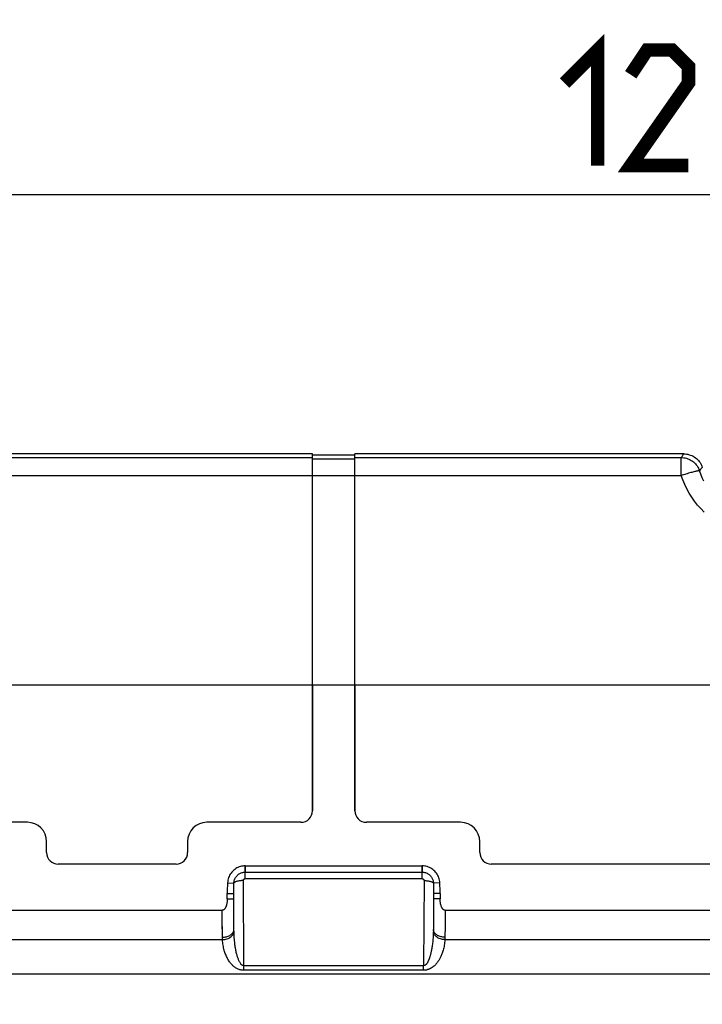
# Model space of a CAD drawing. Units: millimetres. Extents: x 39 to 245, y 37 to 178.
# Drawn here: x 144 to 161, y 105 to 131 of the extents above; entities that cross this region are included whole.
import ezdxf

# ---------------------------------------------------------------- set-up
doc = ezdxf.new("R2010")
doc.units = ezdxf.units.MM
doc.header["$LTSCALE"] = 16.335
doc.layers.get('0').update_dxf_attribs({"linetype": 'CONTINUOUS'})
doc.layers.add('ASSI', color=7, linetype='CONTINUOUS')
doc.layers.add('RACCORDO', color=7, linetype='CONTINUOUS')
doc.styles.get("Standard").update_dxf_attribs({"font": 'txt', "width": 0.8})
doc.dimstyles.new('DIMSTYLE_1', dxfattribs={"dimtxt": 3, "dimasz": 3, "dimexe": 1.5, "dimexo": 0.5, "dimgap": 0.75, "dimtad": 1, "dimtxsty": 'STANDARD', "dimblk": '_FILLED', "dimblk1": '_FILLED', "dimblk2": '_FILLED', "dimcen": 0.09, "dimazin": 2, "dimtfac": 1, "dimtofl": 0, "dimtmove": 0, "dimatfit": 3, "dimldrblk": '_FILLED', "dimfxl": 1, "dimtolj": 1, "dimarcsym": 0})

# ---------------------------------------------------------------- blocks, each defined once
blk = doc.blocks.new('_FILLED')
at = {"color": 0, "linetype": 'BYBLOCK'}
blk.add_solid([(0, 0), (-1, 0.3167), (-1, -0.3167)], dxfattribs=at)
blk = doc.blocks.new('*D0')
at = {"color": 7, "linetype": 'CONTINUOUS'}
for p, q in [((90.969, 110.072), (90.969, 133.396)), ((235.169, 110.072), (235.169, 133.396)), ((90.969, 131.896), (163.069, 131.896)), ((235.169, 131.896), (163.069, 131.896))]:
    blk.add_line(p, q, dxfattribs=at)
at = {"color": 7, "linetype": 'CONTINUOUS', "xscale": 3, "yscale": 3, "zscale": 3, "rotation": 180}
blk.add_blockref('_FILLED', (90.969, 131.896), dxfattribs=at)
at = {"color": 7, "linetype": 'CONTINUOUS', "xscale": 3, "yscale": 3, "zscale": 3}
blk.add_blockref('_FILLED', (235.169, 131.896), dxfattribs=at)
at = {"color": 7, "linetype": 'CONTINUOUS', "insert": (163.069, 135.646), "char_height": 3, "width": 15.75, "attachment_point": 2, "line_spacing_factor": 0.9}
blk.add_mtext('{\\ftxt;\\W0.0001;\\H0.0001;\\~}{\\ftxt;\\W3.5;\\H3.0; }{\\ftxt;\\W0.0001;\\H0.0001;\\~}', dxfattribs=at)
blk = doc.blocks.new('*D1')
at = {"color": 7, "linetype": 'CONTINUOUS'}
for p, q in [((102.769, 80.208), (102.769, 127.794)), ((223.369, 80.208), (223.369, 127.794)), ((102.769, 126.294), (163.069, 126.294)), ((223.369, 126.294), (163.069, 126.294))]:
    blk.add_line(p, q, dxfattribs=at)
at = {"color": 7, "linetype": 'CONTINUOUS', "xscale": 3, "yscale": 3, "zscale": 3, "rotation": 180}
blk.add_blockref('_FILLED', (102.769, 126.294), dxfattribs=at)
at = {"color": 7, "linetype": 'CONTINUOUS', "xscale": 3, "yscale": 3, "zscale": 3}
blk.add_blockref('_FILLED', (223.369, 126.294), dxfattribs=at)
at = {"color": 7, "linetype": 'CONTINUOUS', "insert": (163.069, 130.044), "char_height": 3, "width": 15.75, "attachment_point": 2, "line_spacing_factor": 0.9}
blk.add_mtext('{\\ftxt;\\W0.0001;\\H0.0001;\\~}{\\ftxt;\\W3.5;\\H3.0; }{\\ftxt;\\W0.0001;\\H0.0001;\\~}', dxfattribs=at)

msp = doc.modelspace()

# ---------------------------------------------------------------- linework, layer by layer
at = {"color": 7, "linetype": 'CONTINUOUS'}
for p, q in [((151.269, 119.558), (129.869, 119.558)), ((151.269, 113.558), (151.269, 119.558)), ((152.369, 119.528), (151.269, 119.528)), ((152.369, 113.558), (152.369, 119.558)), ((149.523, 108.863), (154.116, 108.863)), ((149.055, 108.008), (149.055, 108.144)), ((154.583, 108.144), (154.583, 108.008)), ((143.464, 107.71), (148.925, 107.71)), ((154.714, 107.71), (171.425, 107.71))]:
    msp.add_line(p, q, dxfattribs=at)
at = {"color": 250, "linetype": 'CONTINUOUS'}
for p, q in [((129.869, 119.463), (151.269, 119.463)), ((151.269, 119.433), (152.369, 119.433)), ((129.869, 119.001), (151.269, 119.001)), ((151.269, 118.999), (152.369, 118.999)), ((225.169, 113.558), (100.969, 113.558)), ((149.523, 108.863), (149.523, 108.7)), ((154.116, 108.863), (154.116, 108.7)), ((149.062, 108.426), (149.227, 108.417)), ((154.576, 108.426), (154.412, 108.417)), ((149.055, 108.144), (149.225, 108.144)), ((154.583, 108.144), (154.414, 108.144)), ((149.055, 108.008), (149.225, 108.008)), ((154.583, 108.008), (154.414, 108.008)), ((154.714, 107.71), (154.713, 107.547)), ((148.927, 107.295), (148.926, 107.452)), ((154.712, 107.385), (154.711, 107.229)), ((154.713, 107.547), (154.712, 107.385)), ((148.928, 107.147), (148.927, 107.295)), ((148.93, 107.012), (148.928, 107.147))]:
    msp.add_line(p, q, dxfattribs=at)
at = {"color": 7, "linetype": 'CONTINUOUS', "const_width": 0.35}
for points in [[(157.819, 129.186), (158.677, 130.044), (158.677, 127.044)], [(161.034, 127.044), (159.534, 127.044), (161.034, 129.186), (161.034, 129.615), (160.605, 130.044), (159.962, 130.044), (159.534, 129.401)]]:
    msp.add_lwpolyline(points, dxfattribs=at)
at = {"color": 7, "linetype": 'CONTINUOUS'}
for points in [[(149.523, 108.863), (149.49, 108.862), (149.458, 108.859), (149.426, 108.853), (149.395, 108.845), (149.364, 108.835), (149.333, 108.822), (149.304, 108.808), (149.275, 108.791), (149.248, 108.772), (149.222, 108.751), (149.197, 108.728), (149.174, 108.704), (149.153, 108.677), (149.134, 108.65), (149.117, 108.621), (149.102, 108.59), (149.089, 108.559), (149.079, 108.527), (149.071, 108.494), (149.066, 108.46), (149.062, 108.426)], [(154.576, 108.426), (154.573, 108.46), (154.568, 108.493), (154.56, 108.525), (154.55, 108.556), (154.538, 108.587), (154.524, 108.617), (154.507, 108.646), (154.489, 108.673), (154.468, 108.699), (154.446, 108.724), (154.422, 108.747), (154.396, 108.768), (154.369, 108.788), (154.34, 108.805), (154.311, 108.82), (154.28, 108.833), (154.249, 108.844), (154.216, 108.852), (154.184, 108.858), (154.15, 108.862), (154.116, 108.863)], [(149.062, 108.426), (149.06, 108.38), (149.059, 108.333), (149.057, 108.286), (149.056, 108.239), (149.056, 108.192), (149.055, 108.144)], [(154.583, 108.144), (154.583, 108.192), (154.583, 108.239), (154.582, 108.286), (154.58, 108.333), (154.579, 108.38), (154.576, 108.426)], [(149.055, 108.008), (149.055, 107.99), (149.054, 107.972), (149.053, 107.955), (149.052, 107.938), (149.05, 107.922), (149.048, 107.906), (149.045, 107.891), (149.042, 107.876), (149.039, 107.862), (149.036, 107.848), (149.032, 107.834), (149.028, 107.822), (149.023, 107.809), (149.018, 107.798), (149.013, 107.787), (149.008, 107.776), (149.002, 107.766), (148.996, 107.756), (148.989, 107.748), (148.983, 107.74), (148.976, 107.732), (148.968, 107.726), (148.96, 107.721), (148.952, 107.716), (148.943, 107.713), (148.934, 107.711), (148.925, 107.71)], [(154.714, 107.71), (154.706, 107.71), (154.699, 107.712), (154.691, 107.714), (154.684, 107.718), (154.676, 107.722), (154.669, 107.727), (154.662, 107.733), (154.656, 107.74), (154.65, 107.747), (154.644, 107.755), (154.638, 107.764), (154.633, 107.773), (154.628, 107.782), (154.623, 107.792), (154.619, 107.802), (154.614, 107.813), (154.61, 107.824), (154.607, 107.836), (154.603, 107.848), (154.6, 107.86), (154.597, 107.873), (154.594, 107.886), (154.592, 107.9), (154.59, 107.914), (154.588, 107.929), (154.586, 107.944), (154.585, 107.959), (154.584, 107.975), (154.584, 107.992), (154.583, 108.008)]]:
    msp.add_lwpolyline(points, dxfattribs=at)
at = {"color": 250, "linetype": 'CONTINUOUS'}
for points in [[(148.926, 107.452), (148.925, 107.622), (148.925, 107.71)], [(154.711, 107.229), (154.71, 107.081), (154.709, 107.012)]]:
    msp.add_lwpolyline(points, dxfattribs=at)
at = {"layer": 'ASSI', "color": 7, "linetype": 'CONTINUOUS'}
for p, q in [((151.269, 119.558), (129.869, 119.558)), ((151.269, 110.294), (151.269, 119.558)), ((152.369, 119.528), (151.269, 119.528)), ((152.369, 110.294), (152.369, 119.558)), ((160.916, 119.558), (152.369, 119.558)), ((143.864, 109.994), (130.169, 109.994)), ((150.969, 109.994), (148.525, 109.994)), ((155.114, 109.994), (152.669, 109.994)), ((144.364, 109.208), (144.364, 109.494)), ((148.025, 109.494), (148.025, 109.208)), ((155.614, 109.208), (155.614, 109.494)), ((147.725, 108.908), (144.664, 108.908)), ((170.225, 108.908), (155.914, 108.908)), ((149.523, 108.863), (154.116, 108.863)), ((149.055, 108.008), (149.055, 108.144)), ((154.583, 108.144), (154.583, 108.008)), ((143.464, 107.71), (148.925, 107.71)), ((154.714, 107.71), (171.425, 107.71)), ((136.519, 106.058), (189.619, 106.058))]:
    msp.add_line(p, q, dxfattribs=at)
at = {"layer": 'ASSI', "color": 250, "linetype": 'CONTINUOUS'}
for p, q in [((129.869, 119.463), (151.269, 119.463)), ((151.269, 119.433), (152.369, 119.433)), ((152.369, 119.463), (160.846, 119.463)), ((160.846, 119.463), (160.869, 119.494)), ((160.846, 119.001), (160.846, 119.463)), ((160.869, 119.494), (160.891, 119.526)), ((160.891, 119.526), (160.916, 119.558)), ((161.319, 119.122), (161.336, 119.14)), ((161.336, 119.14), (161.352, 119.158)), ((161.352, 119.158), (161.368, 119.175)), ((129.869, 119.001), (151.269, 119.001)), ((151.269, 118.999), (152.369, 118.999)), ((152.369, 119.001), (160.846, 119.001)), ((225.169, 113.558), (100.969, 113.558)), ((149.523, 108.532), (149.523, 108.863)), ((149.523, 108.7), (154.116, 108.7)), ((154.116, 108.532), (154.116, 108.863)), ((149.062, 108.426), (149.227, 108.417)), ((149.226, 108.357), (149.227, 108.417)), ((149.486, 106.272), (149.473, 108.482)), ((149.523, 108.532), (154.116, 108.532)), ((154.166, 108.482), (154.153, 106.272)), ((154.576, 108.426), (154.412, 108.417)), ((154.412, 108.417), (154.413, 108.357)), ((149.055, 108.144), (149.225, 108.144)), ((149.225, 108.296), (149.226, 108.357)), ((149.225, 108.235), (149.225, 108.296)), ((149.225, 108.175), (149.225, 108.235)), ((149.225, 107.859), (149.225, 108.175)), ((149.23, 107.211), (149.225, 108.144)), ((154.414, 108.144), (154.409, 107.211)), ((154.413, 108.357), (154.414, 108.296)), ((154.414, 108.296), (154.414, 108.235)), ((154.583, 108.144), (154.414, 108.144)), ((149.055, 108.008), (149.225, 108.008)), ((154.583, 108.008), (154.414, 108.008)), ((154.414, 107.936), (154.414, 107.794)), ((148.926, 107.535), (148.925, 107.71)), ((149.225, 107.713), (149.225, 107.859)), ((149.226, 107.573), (149.225, 107.713)), ((154.413, 107.657), (154.412, 107.523)), ((154.414, 107.794), (154.413, 107.657)), ((154.714, 107.71), (154.713, 107.547)), ((148.927, 107.372), (148.926, 107.535)), ((148.928, 107.22), (148.927, 107.372)), ((149.227, 107.443), (149.226, 107.573)), ((149.228, 107.323), (149.227, 107.443)), ((154.412, 107.523), (154.411, 107.392)), ((154.712, 107.385), (154.711, 107.229)), ((154.713, 107.547), (154.712, 107.385)), ((148.929, 107.078), (148.928, 107.22)), ((149.23, 107.192), (149.228, 107.323)), ((149.23, 107.173), (149.23, 107.192)), ((149.231, 107.155), (149.23, 107.173)), ((154.409, 107.192), (154.408, 107.173)), ((154.408, 107.173), (154.408, 107.155)), ((154.711, 107.229), (154.71, 107.081)), ((143.457, 106.948), (148.932, 106.948)), ((148.93, 107.004), (148.929, 107.078)), ((148.93, 106.99), (148.93, 107.004)), ((148.931, 106.976), (148.93, 106.99)), ((148.931, 106.962), (148.931, 106.976)), ((148.932, 106.948), (148.931, 106.962)), ((154.708, 106.962), (154.707, 106.948)), ((154.707, 106.948), (171.432, 106.948)), ((154.709, 106.99), (154.708, 106.976)), ((154.708, 106.976), (154.708, 106.962)), ((154.71, 107.081), (154.709, 107.004)), ((154.709, 107.004), (154.709, 106.99)), ((149.486, 106.152), (149.486, 106.272)), ((154.153, 106.272), (149.486, 106.272)), ((154.153, 106.152), (149.486, 106.152)), ((154.153, 106.152), (154.153, 106.272))]:
    msp.add_line(p, q, dxfattribs=at)
for points in [[(160.846, 119.463), (160.881, 119.462), (160.915, 119.458), (160.949, 119.452), (160.982, 119.444), (161.015, 119.433), (161.047, 119.42), (161.078, 119.405), (161.108, 119.388), (161.137, 119.369), (161.165, 119.348), (161.19, 119.325), (161.215, 119.3), (161.237, 119.274), (161.258, 119.246), (161.276, 119.217), (161.293, 119.186), (161.307, 119.155), (161.319, 119.122)], [(161.13, 119.087), (161.181, 119.101), (161.204, 119.106), (161.225, 119.111), (161.245, 119.115), (161.262, 119.119), (161.277, 119.121), (161.29, 119.123), (161.301, 119.124), (161.31, 119.124), (161.316, 119.124), (161.319, 119.122)], [(161.435, 118.848), (161.392, 118.937), (161.353, 119.029), (161.319, 119.122)], [(161.368, 119.175), (161.385, 119.194), (161.394, 119.203)], [(160.846, 119.001), (160.88, 119.013), (160.913, 119.023)], [(161.441, 118.048), (161.355, 118.137), (161.272, 118.23), (161.195, 118.329), (161.123, 118.432), (161.055, 118.54), (160.993, 118.651), (160.938, 118.765), (160.889, 118.881), (160.846, 119.001)], [(160.913, 119.023), (161.011, 119.053), (161.042, 119.063)], [(161.042, 119.063), (161.102, 119.08), (161.13, 119.087)], [(149.227, 108.417), (149.229, 108.439), (149.232, 108.461), (149.237, 108.483), (149.244, 108.504), (149.252, 108.524), (149.262, 108.544), (149.273, 108.564), (149.286, 108.582), (149.3, 108.599), (149.315, 108.615), (149.332, 108.63), (149.349, 108.644), (149.366, 108.655), (149.383, 108.665), (149.401, 108.674), (149.42, 108.682), (149.439, 108.688), (149.458, 108.693), (149.479, 108.697), (149.501, 108.699), (149.523, 108.7)], [(154.116, 108.7), (154.138, 108.699), (154.16, 108.697), (154.182, 108.693), (154.203, 108.687), (154.224, 108.68), (154.244, 108.671), (154.264, 108.66), (154.283, 108.649), (154.3, 108.636), (154.317, 108.621), (154.333, 108.605), (154.347, 108.589), (154.36, 108.572), (154.37, 108.555), (154.38, 108.538), (154.389, 108.52), (154.396, 108.501), (154.402, 108.481), (154.407, 108.461), (154.41, 108.439), (154.412, 108.417)], [(149.473, 108.482), (149.45, 108.482), (149.427, 108.481), (149.404, 108.479), (149.382, 108.476), (149.361, 108.473), (149.341, 108.47), (149.322, 108.466), (149.304, 108.461), (149.288, 108.456), (149.273, 108.45), (149.26, 108.444), (149.249, 108.438), (149.239, 108.431), (149.232, 108.424), (149.227, 108.417)], [(149.473, 108.482), (149.473, 108.484), (149.473, 108.486), (149.473, 108.488), (149.474, 108.49), (149.474, 108.492), (149.474, 108.494), (149.475, 108.496), (149.475, 108.498), (149.476, 108.5), (149.477, 108.502), (149.478, 108.504), (149.479, 108.506), (149.48, 108.508), (149.481, 108.51), (149.483, 108.512), (149.484, 108.514), (149.486, 108.516), (149.488, 108.518), (149.489, 108.519), (149.491, 108.521), (149.493, 108.523), (149.495, 108.524), (149.497, 108.525), (149.499, 108.526), (149.501, 108.528), (149.504, 108.529), (149.506, 108.529), (149.508, 108.53), (149.511, 108.531), (149.514, 108.532), (149.517, 108.532), (149.52, 108.532), (149.523, 108.532)], [(154.116, 108.532), (154.118, 108.532), (154.12, 108.532), (154.122, 108.532), (154.124, 108.532), (154.126, 108.531), (154.128, 108.531), (154.13, 108.53), (154.132, 108.53), (154.134, 108.529), (154.136, 108.528), (154.138, 108.527), (154.14, 108.526), (154.142, 108.525), (154.144, 108.524), (154.146, 108.522), (154.148, 108.521), (154.15, 108.519), (154.151, 108.518), (154.153, 108.516), (154.155, 108.514), (154.156, 108.512), (154.158, 108.51), (154.159, 108.508), (154.16, 108.506), (154.161, 108.504), (154.162, 108.501), (154.163, 108.499), (154.164, 108.496), (154.164, 108.494), (154.165, 108.491), (154.165, 108.488), (154.166, 108.485), (154.166, 108.482)], [(154.166, 108.482), (154.189, 108.482), (154.212, 108.481), (154.234, 108.479), (154.256, 108.476), (154.278, 108.473), (154.298, 108.47), (154.317, 108.466), (154.335, 108.461), (154.351, 108.456), (154.366, 108.45), (154.379, 108.444), (154.39, 108.438), (154.399, 108.431), (154.407, 108.424), (154.412, 108.417)], [(154.414, 108.235), (154.414, 108.175), (154.414, 107.936)], [(154.411, 107.392), (154.41, 107.269), (154.409, 107.192)], [(148.93, 107.012), (148.956, 107.013), (148.982, 107.015), (149.007, 107.019), (149.032, 107.024), (149.056, 107.031), (149.079, 107.039), (149.101, 107.049), (149.121, 107.059), (149.141, 107.071), (149.158, 107.084), (149.174, 107.098), (149.188, 107.112), (149.201, 107.127), (149.211, 107.143), (149.219, 107.16), (149.225, 107.177), (149.228, 107.194), (149.23, 107.211)], [(148.932, 106.948), (148.962, 106.95), (148.991, 106.954), (149.021, 106.96), (149.049, 106.968), (149.076, 106.978), (149.102, 106.99), (149.126, 107.003), (149.148, 107.019), (149.167, 107.035), (149.185, 107.053), (149.2, 107.072), (149.212, 107.092), (149.221, 107.113), (149.227, 107.134), (149.231, 107.155)], [(149.486, 106.272), (149.478, 106.272), (149.47, 106.273), (149.462, 106.276), (149.454, 106.279), (149.446, 106.284), (149.437, 106.29), (149.429, 106.297), (149.42, 106.305), (149.412, 106.314), (149.404, 106.324), (149.396, 106.335), (149.388, 106.347), (149.38, 106.36), (149.372, 106.374), (149.365, 106.389), (149.357, 106.405), (149.35, 106.422), (149.343, 106.44), (149.336, 106.458), (149.329, 106.478), (149.322, 106.498), (149.316, 106.52), (149.31, 106.542), (149.303, 106.565), (149.297, 106.589), (149.291, 106.615), (149.286, 106.641), (149.28, 106.668), (149.275, 106.696), (149.27, 106.725), (149.265, 106.754), (149.261, 106.785), (149.256, 106.817), (149.252, 106.85), (149.248, 106.884), (149.245, 106.919), (149.241, 106.955), (149.239, 106.993), (149.236, 107.031), (149.234, 107.071), (149.232, 107.112), (149.231, 107.155)], [(154.408, 107.155), (154.407, 107.112), (154.405, 107.071), (154.403, 107.032), (154.4, 106.994), (154.397, 106.957), (154.394, 106.922), (154.391, 106.889), (154.388, 106.857), (154.384, 106.827), (154.38, 106.798), (154.376, 106.77), (154.372, 106.744), (154.368, 106.719), (154.364, 106.695), (154.36, 106.672), (154.355, 106.651), (154.351, 106.63), (154.346, 106.61), (154.342, 106.592), (154.338, 106.574), (154.333, 106.556), (154.329, 106.54), (154.324, 106.525), (154.32, 106.51), (154.316, 106.496), (154.311, 106.482), (154.307, 106.469), (154.302, 106.457), (154.298, 106.445), (154.294, 106.434), (154.29, 106.424), (154.285, 106.414), (154.281, 106.404), (154.277, 106.395), (154.273, 106.386), (154.269, 106.378), (154.265, 106.371), (154.261, 106.363), (154.257, 106.356), (154.253, 106.35), (154.249, 106.343), (154.245, 106.337), (154.241, 106.332), (154.237, 106.327), (154.233, 106.322), (154.23, 106.317), (154.226, 106.313), (154.223, 106.309), (154.219, 106.305), (154.216, 106.302), (154.212, 106.299), (154.209, 106.296), (154.205, 106.293), (154.202, 106.29), (154.199, 106.288), (154.195, 106.285), (154.192, 106.283), (154.188, 106.281), (154.184, 106.279), (154.18, 106.277), (154.176, 106.276), (154.172, 106.274), (154.168, 106.273), (154.163, 106.273), (154.158, 106.272), (154.153, 106.272)], [(154.707, 106.948), (154.677, 106.95), (154.647, 106.954), (154.618, 106.96), (154.59, 106.968), (154.563, 106.978), (154.537, 106.99), (154.513, 107.003), (154.491, 107.019), (154.471, 107.035), (154.454, 107.053), (154.439, 107.072), (154.427, 107.092), (154.418, 107.113), (154.411, 107.134), (154.408, 107.155)], [(154.709, 107.012), (154.683, 107.013), (154.657, 107.015), (154.632, 107.019), (154.607, 107.024), (154.583, 107.031), (154.56, 107.039), (154.538, 107.049), (154.517, 107.059), (154.498, 107.071), (154.481, 107.084), (154.465, 107.098), (154.45, 107.112), (154.438, 107.127), (154.428, 107.143), (154.42, 107.16), (154.414, 107.177), (154.41, 107.194), (154.409, 107.211)], [(149.486, 106.152), (149.469, 106.152), (149.452, 106.154), (149.434, 106.156), (149.416, 106.159), (149.398, 106.163), (149.379, 106.168), (149.361, 106.174), (149.342, 106.182), (149.324, 106.19), (149.306, 106.199), (149.288, 106.209), (149.271, 106.22), (149.254, 106.232), (149.237, 106.244), (149.22, 106.258), (149.204, 106.272), (149.188, 106.287), (149.173, 106.303), (149.158, 106.32), (149.143, 106.337), (149.128, 106.356), (149.114, 106.375), (149.1, 106.395), (149.087, 106.416), (149.074, 106.438), (149.061, 106.461), (149.049, 106.484), (149.037, 106.508), (149.025, 106.534), (149.014, 106.56), (149.004, 106.587), (148.994, 106.614), (148.985, 106.643), (148.976, 106.673), (148.968, 106.703), (148.96, 106.735), (148.954, 106.768), (148.947, 106.801), (148.942, 106.836), (148.938, 106.872), (148.934, 106.91), (148.932, 106.948)], [(154.707, 106.948), (154.705, 106.909), (154.701, 106.872), (154.697, 106.837), (154.691, 106.802), (154.685, 106.769), (154.679, 106.738), (154.672, 106.708), (154.664, 106.679), (154.657, 106.652), (154.648, 106.626), (154.64, 106.601), (154.631, 106.577), (154.622, 106.555), (154.613, 106.533), (154.604, 106.513), (154.595, 106.493), (154.585, 106.475), (154.576, 106.457), (154.566, 106.44), (154.557, 106.424), (154.547, 106.408), (154.538, 106.394), (154.528, 106.38), (154.518, 106.366), (154.509, 106.353), (154.499, 106.341), (154.49, 106.33), (154.48, 106.319), (154.471, 106.308), (154.461, 106.298), (154.452, 106.289), (154.443, 106.28), (154.434, 106.271), (154.424, 106.263), (154.415, 106.255), (154.406, 106.248), (154.398, 106.241), (154.389, 106.234), (154.38, 106.228), (154.371, 106.222), (154.363, 106.216), (154.354, 106.211), (154.346, 106.206), (154.337, 106.201), (154.329, 106.197), (154.321, 106.193), (154.313, 106.189), (154.305, 106.186), (154.298, 106.182), (154.29, 106.179), (154.283, 106.176), (154.275, 106.173), (154.268, 106.171), (154.26, 106.169), (154.253, 106.166), (154.245, 106.164), (154.237, 106.162), (154.23, 106.16), (154.221, 106.159), (154.213, 106.157), (154.204, 106.156), (154.195, 106.155), (154.185, 106.154), (154.175, 106.153), (154.164, 106.152), (154.153, 106.152)]]:
    msp.add_lwpolyline(points, dxfattribs=at)
at = {"layer": 'ASSI', "color": 7, "linetype": 'CONTINUOUS'}
for points in [[(160.916, 119.558), (160.951, 119.557), (160.986, 119.553), (161.021, 119.547), (161.056, 119.538), (161.09, 119.527), (161.122, 119.514), (161.154, 119.498), (161.185, 119.48), (161.214, 119.46), (161.241, 119.438), (161.267, 119.414), (161.291, 119.388), (161.314, 119.361), (161.334, 119.331), (161.353, 119.301), (161.369, 119.269), (161.382, 119.237), (161.394, 119.203)], [(149.523, 108.863), (149.49, 108.862), (149.458, 108.859), (149.426, 108.853), (149.395, 108.845), (149.364, 108.835), (149.333, 108.822), (149.304, 108.808), (149.275, 108.791), (149.248, 108.772), (149.222, 108.751), (149.197, 108.728), (149.174, 108.704), (149.153, 108.677), (149.134, 108.65), (149.117, 108.621), (149.102, 108.59), (149.089, 108.559), (149.079, 108.527), (149.071, 108.494), (149.066, 108.46), (149.062, 108.426)], [(154.576, 108.426), (154.573, 108.46), (154.568, 108.493), (154.56, 108.525), (154.55, 108.556), (154.538, 108.587), (154.524, 108.617), (154.507, 108.646), (154.489, 108.673), (154.468, 108.699), (154.446, 108.724), (154.422, 108.747), (154.396, 108.768), (154.369, 108.788), (154.34, 108.805), (154.311, 108.82), (154.28, 108.833), (154.249, 108.844), (154.216, 108.852), (154.184, 108.858), (154.15, 108.862), (154.116, 108.863)], [(149.062, 108.426), (149.06, 108.38), (149.059, 108.333), (149.057, 108.286), (149.056, 108.239), (149.056, 108.192), (149.055, 108.144)], [(154.583, 108.144), (154.583, 108.192), (154.583, 108.239), (154.582, 108.286), (154.58, 108.333), (154.579, 108.38), (154.576, 108.426)], [(149.055, 108.008), (149.055, 107.99), (149.054, 107.972), (149.053, 107.955), (149.052, 107.938), (149.05, 107.922), (149.048, 107.906), (149.045, 107.891), (149.042, 107.876), (149.039, 107.862), (149.036, 107.848), (149.032, 107.834), (149.028, 107.822), (149.023, 107.809), (149.018, 107.798), (149.013, 107.787), (149.008, 107.776), (149.002, 107.766), (148.996, 107.756), (148.989, 107.748), (148.983, 107.74), (148.976, 107.732), (148.968, 107.726), (148.96, 107.721), (148.952, 107.716), (148.943, 107.713), (148.934, 107.711), (148.925, 107.71)], [(154.714, 107.71), (154.706, 107.71), (154.699, 107.712), (154.691, 107.714), (154.684, 107.718), (154.676, 107.722), (154.669, 107.727), (154.662, 107.733), (154.656, 107.74), (154.65, 107.747), (154.644, 107.755), (154.638, 107.764), (154.633, 107.773), (154.628, 107.782), (154.623, 107.792), (154.619, 107.802), (154.614, 107.813), (154.61, 107.824), (154.607, 107.836), (154.603, 107.848), (154.6, 107.86), (154.597, 107.873), (154.594, 107.886), (154.592, 107.9), (154.59, 107.914), (154.588, 107.929), (154.586, 107.944), (154.585, 107.959), (154.584, 107.975), (154.584, 107.992), (154.583, 108.008)]]:
    msp.add_lwpolyline(points, dxfattribs=at)
for centre, radius, start, end in [((150.969, 110.294), 0.3, 270, 360), ((152.669, 110.294), 0.3, 180, 270), ((143.864, 109.494), 0.5, 0, 90), ((148.525, 109.494), 0.5, 90, 180), ((155.114, 109.494), 0.5, 0, 90), ((144.664, 109.208), 0.3, 180, 270), ((147.725, 109.208), 0.3, 270, 360), ((155.914, 109.208), 0.3, 180, 270)]:
    msp.add_arc(centre, radius, start, end, dxfattribs=at)
at = {"layer": 'RACCORDO', "color": 7, "linetype": 'CONTINUOUS'}
for p, q in [((160.916, 119.558), (152.369, 119.558)), ((151.269, 113.558), (151.269, 110.294)), ((152.369, 113.558), (152.369, 110.294)), ((143.864, 109.994), (130.169, 109.994)), ((150.969, 109.994), (148.525, 109.994)), ((155.114, 109.994), (152.669, 109.994)), ((144.364, 109.208), (144.364, 109.494)), ((148.025, 109.494), (148.025, 109.208)), ((155.614, 109.208), (155.614, 109.494)), ((147.725, 108.908), (144.664, 108.908)), ((170.225, 108.908), (155.914, 108.908)), ((136.519, 106.058), (189.619, 106.058))]:
    msp.add_line(p, q, dxfattribs=at)
at = {"layer": 'RACCORDO', "color": 250, "linetype": 'CONTINUOUS'}
for p, q in [((152.369, 119.463), (160.846, 119.463)), ((160.846, 119.463), (160.869, 119.494)), ((160.846, 119.001), (160.846, 119.463)), ((160.869, 119.494), (160.891, 119.526)), ((160.891, 119.526), (160.916, 119.558)), ((161.319, 119.122), (161.336, 119.14)), ((161.336, 119.14), (161.352, 119.158)), ((161.352, 119.158), (161.368, 119.175)), ((152.369, 119.001), (160.846, 119.001)), ((149.523, 108.532), (149.523, 108.7)), ((149.523, 108.7), (154.116, 108.7)), ((154.116, 108.532), (154.116, 108.7)), ((149.226, 108.357), (149.227, 108.417)), ((149.486, 106.272), (149.473, 108.482)), ((149.523, 108.532), (154.116, 108.532)), ((154.166, 108.482), (154.153, 106.272)), ((154.412, 108.417), (154.413, 108.357)), ((149.225, 108.296), (149.226, 108.357)), ((149.225, 108.235), (149.225, 108.296)), ((149.225, 108.175), (149.225, 108.235)), ((149.225, 107.859), (149.225, 108.175)), ((149.23, 107.211), (149.225, 108.144)), ((154.414, 108.144), (154.409, 107.211)), ((154.413, 108.357), (154.414, 108.296)), ((154.414, 108.296), (154.414, 108.235)), ((154.414, 107.936), (154.414, 107.794)), ((149.225, 107.713), (149.225, 107.859)), ((149.226, 107.573), (149.225, 107.713)), ((154.413, 107.657), (154.412, 107.523)), ((154.414, 107.794), (154.413, 107.657)), ((149.227, 107.443), (149.226, 107.573)), ((149.228, 107.323), (149.227, 107.443)), ((154.412, 107.523), (154.411, 107.392)), ((149.23, 107.192), (149.228, 107.323)), ((149.23, 107.173), (149.23, 107.192)), ((149.231, 107.155), (149.23, 107.173)), ((154.409, 107.192), (154.408, 107.173)), ((154.408, 107.173), (154.408, 107.155)), ((143.457, 106.948), (148.932, 106.948)), ((148.931, 106.976), (148.93, 106.99)), ((148.931, 106.962), (148.931, 106.976)), ((148.932, 106.948), (148.931, 106.962)), ((154.707, 106.948), (171.432, 106.948)), ((154.709, 106.997), (154.708, 106.983)), ((154.708, 106.983), (154.708, 106.969)), ((154.709, 107.012), (154.709, 106.997)), ((149.486, 106.152), (149.486, 106.272)), ((154.153, 106.272), (149.486, 106.272)), ((154.153, 106.152), (149.486, 106.152)), ((154.153, 106.152), (154.153, 106.272))]:
    msp.add_line(p, q, dxfattribs=at)
for points in [[(160.846, 119.463), (160.881, 119.462), (160.915, 119.458), (160.949, 119.452), (160.982, 119.444), (161.015, 119.433), (161.047, 119.42), (161.078, 119.405), (161.108, 119.388), (161.137, 119.369), (161.165, 119.348), (161.19, 119.325), (161.215, 119.3), (161.237, 119.274), (161.258, 119.246), (161.276, 119.217), (161.293, 119.186), (161.307, 119.155), (161.319, 119.122)], [(161.13, 119.087), (161.181, 119.101), (161.204, 119.106), (161.225, 119.111), (161.245, 119.115), (161.262, 119.119), (161.277, 119.121), (161.29, 119.123), (161.301, 119.124), (161.31, 119.124), (161.316, 119.124), (161.319, 119.122)], [(161.435, 118.848), (161.392, 118.937), (161.353, 119.029), (161.319, 119.122)], [(161.368, 119.175), (161.385, 119.194), (161.394, 119.203)], [(160.846, 119.001), (160.88, 119.013), (160.913, 119.023)], [(161.441, 118.048), (161.355, 118.137), (161.272, 118.23), (161.195, 118.329), (161.123, 118.432), (161.055, 118.54), (160.993, 118.651), (160.938, 118.765), (160.889, 118.881), (160.846, 119.001)], [(160.913, 119.023), (161.011, 119.053), (161.042, 119.063)], [(161.042, 119.063), (161.102, 119.08), (161.13, 119.087)], [(149.227, 108.417), (149.229, 108.439), (149.232, 108.461), (149.237, 108.483), (149.244, 108.504), (149.252, 108.524), (149.262, 108.544), (149.273, 108.564), (149.286, 108.582), (149.3, 108.599), (149.315, 108.615), (149.332, 108.63), (149.349, 108.644), (149.366, 108.655), (149.383, 108.665), (149.401, 108.674), (149.42, 108.682), (149.439, 108.688), (149.458, 108.693), (149.479, 108.697), (149.501, 108.699), (149.523, 108.7)], [(154.116, 108.7), (154.138, 108.699), (154.16, 108.697), (154.182, 108.693), (154.203, 108.687), (154.224, 108.68), (154.244, 108.671), (154.264, 108.66), (154.283, 108.649), (154.3, 108.636), (154.317, 108.621), (154.333, 108.605), (154.347, 108.589), (154.36, 108.572), (154.37, 108.555), (154.38, 108.538), (154.389, 108.52), (154.396, 108.501), (154.402, 108.481), (154.407, 108.461), (154.41, 108.439), (154.412, 108.417)], [(149.473, 108.482), (149.45, 108.482), (149.427, 108.481), (149.404, 108.479), (149.382, 108.476), (149.361, 108.473), (149.341, 108.47), (149.322, 108.466), (149.304, 108.461), (149.288, 108.456), (149.273, 108.45), (149.26, 108.444), (149.249, 108.438), (149.239, 108.431), (149.232, 108.424), (149.227, 108.417)], [(149.473, 108.482), (149.473, 108.484), (149.473, 108.486), (149.473, 108.488), (149.474, 108.49), (149.474, 108.492), (149.474, 108.494), (149.475, 108.496), (149.475, 108.498), (149.476, 108.5), (149.477, 108.502), (149.478, 108.504), (149.479, 108.506), (149.48, 108.508), (149.481, 108.51), (149.483, 108.512), (149.484, 108.514), (149.486, 108.516), (149.488, 108.518), (149.489, 108.519), (149.491, 108.521), (149.493, 108.523), (149.495, 108.524), (149.497, 108.525), (149.499, 108.526), (149.501, 108.528), (149.504, 108.529), (149.506, 108.529), (149.508, 108.53), (149.511, 108.531), (149.514, 108.532), (149.517, 108.532), (149.52, 108.532), (149.523, 108.532)], [(154.116, 108.532), (154.118, 108.532), (154.12, 108.532), (154.122, 108.532), (154.124, 108.532), (154.126, 108.531), (154.128, 108.531), (154.13, 108.53), (154.132, 108.53), (154.134, 108.529), (154.136, 108.528), (154.138, 108.527), (154.14, 108.526), (154.142, 108.525), (154.144, 108.524), (154.146, 108.522), (154.148, 108.521), (154.15, 108.519), (154.151, 108.518), (154.153, 108.516), (154.155, 108.514), (154.156, 108.512), (154.158, 108.51), (154.159, 108.508), (154.16, 108.506), (154.161, 108.504), (154.162, 108.501), (154.163, 108.499), (154.164, 108.496), (154.164, 108.494), (154.165, 108.491), (154.165, 108.488), (154.166, 108.485), (154.166, 108.482)], [(154.166, 108.482), (154.189, 108.482), (154.212, 108.481), (154.234, 108.479), (154.256, 108.476), (154.278, 108.473), (154.298, 108.47), (154.317, 108.466), (154.335, 108.461), (154.351, 108.456), (154.366, 108.45), (154.379, 108.444), (154.39, 108.438), (154.399, 108.431), (154.407, 108.424), (154.412, 108.417)], [(154.414, 108.235), (154.414, 108.175), (154.414, 107.936)], [(154.411, 107.392), (154.41, 107.269), (154.409, 107.192)], [(148.93, 107.012), (148.956, 107.013), (148.982, 107.015), (149.007, 107.019), (149.032, 107.024), (149.056, 107.031), (149.079, 107.039), (149.101, 107.049), (149.121, 107.059), (149.141, 107.071), (149.158, 107.084), (149.174, 107.098), (149.188, 107.112), (149.201, 107.127), (149.211, 107.143), (149.219, 107.16), (149.225, 107.177), (149.228, 107.194), (149.23, 107.211)], [(148.932, 106.948), (148.962, 106.95), (148.991, 106.954), (149.021, 106.96), (149.049, 106.968), (149.076, 106.978), (149.102, 106.99), (149.126, 107.003), (149.148, 107.019), (149.167, 107.035), (149.185, 107.053), (149.2, 107.072), (149.212, 107.092), (149.221, 107.113), (149.227, 107.134), (149.231, 107.155)], [(149.486, 106.272), (149.478, 106.272), (149.47, 106.273), (149.462, 106.276), (149.454, 106.279), (149.446, 106.284), (149.437, 106.29), (149.429, 106.297), (149.42, 106.305), (149.412, 106.314), (149.404, 106.324), (149.396, 106.335), (149.388, 106.347), (149.38, 106.36), (149.372, 106.374), (149.365, 106.389), (149.357, 106.405), (149.35, 106.422), (149.343, 106.44), (149.336, 106.458), (149.329, 106.478), (149.322, 106.498), (149.316, 106.52), (149.31, 106.542), (149.303, 106.565), (149.297, 106.589), (149.291, 106.615), (149.286, 106.641), (149.28, 106.668), (149.275, 106.696), (149.27, 106.725), (149.265, 106.754), (149.261, 106.785), (149.256, 106.817), (149.252, 106.85), (149.248, 106.884), (149.245, 106.919), (149.241, 106.955), (149.239, 106.993), (149.236, 107.031), (149.234, 107.071), (149.232, 107.112), (149.231, 107.155)], [(154.408, 107.155), (154.407, 107.112), (154.405, 107.071), (154.403, 107.032), (154.4, 106.994), (154.397, 106.957), (154.394, 106.922), (154.391, 106.889), (154.388, 106.857), (154.384, 106.827), (154.38, 106.798), (154.376, 106.77), (154.372, 106.744), (154.368, 106.719), (154.364, 106.695), (154.36, 106.672), (154.355, 106.651), (154.351, 106.63), (154.346, 106.61), (154.342, 106.592), (154.338, 106.574), (154.333, 106.556), (154.329, 106.54), (154.324, 106.525), (154.32, 106.51), (154.316, 106.496), (154.311, 106.482), (154.307, 106.469), (154.302, 106.457), (154.298, 106.445), (154.294, 106.434), (154.29, 106.424), (154.285, 106.414), (154.281, 106.404), (154.277, 106.395), (154.273, 106.386), (154.269, 106.378), (154.265, 106.371), (154.261, 106.363), (154.257, 106.356), (154.253, 106.35), (154.249, 106.343), (154.245, 106.337), (154.241, 106.332), (154.237, 106.327), (154.233, 106.322), (154.23, 106.317), (154.226, 106.313), (154.223, 106.309), (154.219, 106.305), (154.216, 106.302), (154.212, 106.299), (154.209, 106.296), (154.205, 106.293), (154.202, 106.29), (154.199, 106.288), (154.195, 106.285), (154.192, 106.283), (154.188, 106.281), (154.184, 106.279), (154.18, 106.277), (154.176, 106.276), (154.172, 106.274), (154.168, 106.273), (154.163, 106.273), (154.158, 106.272), (154.153, 106.272)], [(154.707, 106.948), (154.677, 106.95), (154.647, 106.954), (154.618, 106.96), (154.59, 106.968), (154.563, 106.978), (154.537, 106.99), (154.513, 107.003), (154.491, 107.019), (154.471, 107.035), (154.454, 107.053), (154.439, 107.072), (154.427, 107.092), (154.418, 107.113), (154.411, 107.134), (154.408, 107.155)], [(154.709, 107.012), (154.683, 107.013), (154.657, 107.015), (154.632, 107.019), (154.607, 107.024), (154.583, 107.031), (154.56, 107.039), (154.538, 107.049), (154.517, 107.059), (154.498, 107.071), (154.481, 107.084), (154.465, 107.098), (154.45, 107.112), (154.438, 107.127), (154.428, 107.143), (154.42, 107.16), (154.414, 107.177), (154.41, 107.194), (154.409, 107.211)], [(148.93, 106.99), (148.93, 107.004), (148.93, 107.012)], [(149.486, 106.152), (149.469, 106.152), (149.452, 106.154), (149.434, 106.156), (149.416, 106.159), (149.398, 106.163), (149.379, 106.168), (149.361, 106.174), (149.342, 106.182), (149.324, 106.19), (149.306, 106.199), (149.288, 106.209), (149.271, 106.22), (149.254, 106.232), (149.237, 106.244), (149.22, 106.258), (149.204, 106.272), (149.188, 106.287), (149.173, 106.303), (149.158, 106.32), (149.143, 106.337), (149.128, 106.356), (149.114, 106.375), (149.1, 106.395), (149.087, 106.416), (149.074, 106.438), (149.061, 106.461), (149.049, 106.484), (149.037, 106.508), (149.025, 106.534), (149.014, 106.56), (149.004, 106.587), (148.994, 106.614), (148.985, 106.643), (148.976, 106.673), (148.968, 106.703), (148.96, 106.735), (148.954, 106.768), (148.947, 106.801), (148.942, 106.836), (148.938, 106.872), (148.934, 106.91), (148.932, 106.948)], [(154.707, 106.948), (154.705, 106.909), (154.701, 106.872), (154.697, 106.837), (154.691, 106.802), (154.685, 106.769), (154.679, 106.738), (154.672, 106.708), (154.664, 106.679), (154.657, 106.652), (154.648, 106.626), (154.64, 106.601), (154.631, 106.577), (154.622, 106.555), (154.613, 106.533), (154.604, 106.513), (154.595, 106.493), (154.585, 106.475), (154.576, 106.457), (154.566, 106.44), (154.557, 106.424), (154.547, 106.408), (154.538, 106.394), (154.528, 106.38), (154.518, 106.366), (154.509, 106.353), (154.499, 106.341), (154.49, 106.33), (154.48, 106.319), (154.471, 106.308), (154.461, 106.298), (154.452, 106.289), (154.443, 106.28), (154.434, 106.271), (154.424, 106.263), (154.415, 106.255), (154.406, 106.248), (154.398, 106.241), (154.389, 106.234), (154.38, 106.228), (154.371, 106.222), (154.363, 106.216), (154.354, 106.211), (154.346, 106.206), (154.337, 106.201), (154.329, 106.197), (154.321, 106.193), (154.313, 106.189), (154.305, 106.186), (154.298, 106.182), (154.29, 106.179), (154.283, 106.176), (154.275, 106.173), (154.268, 106.171), (154.26, 106.169), (154.253, 106.166), (154.245, 106.164), (154.237, 106.162), (154.23, 106.16), (154.221, 106.159), (154.213, 106.157), (154.204, 106.156), (154.195, 106.155), (154.185, 106.154), (154.175, 106.153), (154.164, 106.152), (154.153, 106.152)], [(154.708, 106.969), (154.708, 106.955), (154.707, 106.948)]]:
    msp.add_lwpolyline(points, dxfattribs=at)
at = {"layer": 'RACCORDO', "color": 7, "linetype": 'CONTINUOUS'}
msp.add_lwpolyline([(160.916, 119.558), (160.951, 119.557), (160.986, 119.553), (161.021, 119.547), (161.056, 119.538), (161.09, 119.527), (161.122, 119.514), (161.154, 119.498), (161.185, 119.48), (161.214, 119.46), (161.241, 119.438), (161.267, 119.414), (161.291, 119.388), (161.314, 119.361), (161.334, 119.331), (161.353, 119.301), (161.369, 119.269), (161.382, 119.237), (161.394, 119.203)], dxfattribs=at)
for centre, radius, start, end in [((150.969, 110.294), 0.3, 270, 360), ((152.669, 110.294), 0.3, 180, 270), ((143.864, 109.494), 0.5, 0, 90), ((148.525, 109.494), 0.5, 90, 180), ((155.114, 109.494), 0.5, 0, 90), ((144.664, 109.208), 0.3, 180, 270), ((147.725, 109.208), 0.3, 270, 360), ((155.914, 109.208), 0.3, 180, 270)]:
    msp.add_arc(centre, radius, start, end, dxfattribs=at)

# ---------------------------------------------------------------- dimensions: what is measured, and where the dimension line sits
at = {"color": 7, "linetype": 'CONTINUOUS'}
for base, p1, p2, picture, middle in [((235.169, 131.896), (90.969, 109.572), (235.169, 109.572), '*D0', (162.641, 131.896)), ((223.369, 126.294), (102.769, 79.708), (223.369, 79.708), '*D1', (162.641, 126.294))]:
    dim = msp.add_linear_dim(base=base, p1=p1, p2=p2, text='{\\ftxt;\\W0.0001;\\H0.0001;\\~}{\\ftxt;\\W3.5;\\H3.0; }{\\ftxt;\\W0.0001;\\H0.0001;\\~}', dimstyle='DIMSTYLE_1', dxfattribs=at)
    dim.commit()
    dim.dimension.update_dxf_attribs({"geometry": picture, "text_midpoint": middle, "dimtype": 160})

doc.saveas('drawing.dxf')
